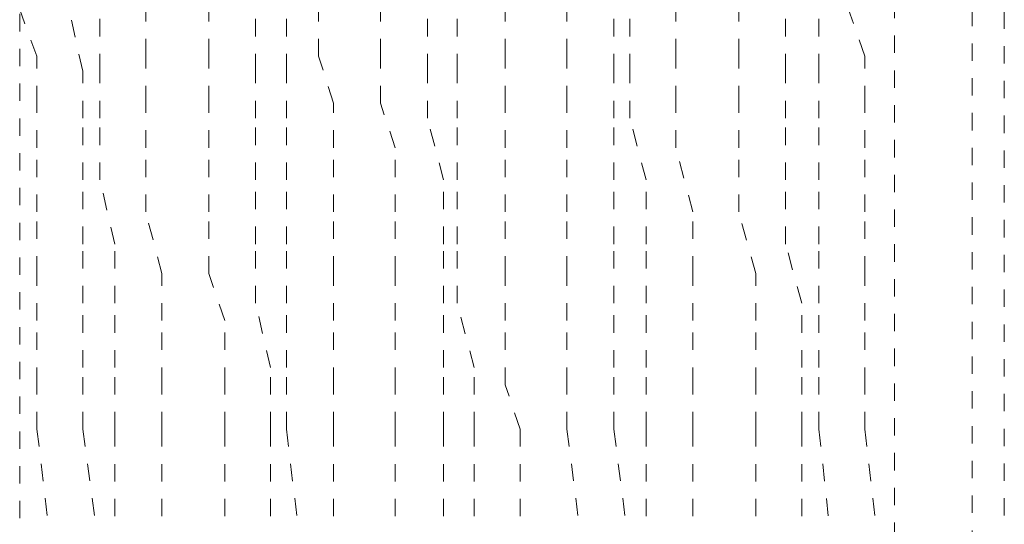
# Model space of a CAD drawing. Units: inches. Extents: x -1842 to 1363, y -1662 to 620.
# Drawn here: x -533 to -523, y -845 to -840 of the extents above; entities that cross this region are included whole.
import ezdxf

# ---------------------------------------------------------------- set-up
doc = ezdxf.new("R2010")
doc.units = ezdxf.units.IN
doc.header["$MEASUREMENT"] = 0
for name, pattern in [('AI-Linetype-145', [0.352778, 0.176389, -0.176389]), ('AI-Linetype-146', [0.352778, 0.176389, -0.176389]), ('AI-Linetype-147', [0.352778, 0.176389, -0.176389]), ('AI-Linetype-148', [0.352778, 0.176389, -0.176389]), ('AI-Linetype-149', [0.352778, 0.176389, -0.176389]), ('AI-Linetype-150', [0.352778, 0.176389, -0.176389]), ('AI-Linetype-151', [0.352778, 0.176389, -0.176389]), ('AI-Linetype-152', [0.352778, 0.176389, -0.176389]), ('AI-Linetype-153', [0.352778, 0.176389, -0.176389]), ('AI-Linetype-154', [0.352778, 0.176389, -0.176389]), ('AI-Linetype-155', [0.352778, 0.176389, -0.176389]), ('AI-Linetype-156', [0.352778, 0.176389, -0.176389]), ('AI-Linetype-157', [0.352778, 0.176389, -0.176389]), ('AI-Linetype-158', [0.352778, 0.176389, -0.176389]), ('AI-Linetype-159', [0.352778, 0.176389, -0.176389]), ('AI-Linetype-160', [0.352778, 0.176389, -0.176389]), ('AI-Linetype-161', [0.352778, 0.176389, -0.176389]), ('AI-Linetype-162', [0.352778, 0.176389, -0.176389]), ('AI-Linetype-163', [0.352778, 0.176389, -0.176389]), ('AI-Linetype-164', [0.352778, 0.176389, -0.176389]), ('AI-Linetype-165', [0.352778, 0.176389, -0.176389]), ('AI-Linetype-166', [0.352778, 0.176389, -0.176389]), ('AI-Linetype-1782', [0.352778, 0.176389, -0.176389]), ('AI-Linetype-1788', [0.352778, 0.176389, -0.176389]), ('AI-Linetype-316', [0.352778, 0.176389, -0.176389]), ('AI-Linetype-317', [0.352778, 0.176389, -0.176389]), ('AI-Linetype-318', [0.352778, 0.176389, -0.176389]), ('AI-Linetype-319', [0.352778, 0.176389, -0.176389]), ('AI-Linetype-320', [0.352778, 0.176389, -0.176389]), ('AI-Linetype-321', [0.352778, 0.176389, -0.176389]), ('AI-Linetype-322', [0.352778, 0.176389, -0.176389]), ('AI-Linetype-323', [0.352778, 0.176389, -0.176389]), ('AI-Linetype-334', [0.352778, 0.176389, -0.176389]), ('AI-Linetype-335', [0.352778, 0.176389, -0.176389]), ('AI-Linetype-336', [0.352778, 0.176389, -0.176389]), ('AI-Linetype-337', [0.352778, 0.176389, -0.176389]), ('AI-Linetype-596', [0.352778, 0.176389, -0.176389]), ('AI-Linetype-597', [0.352778, 0.176389, -0.176389]), ('AI-Linetype-598', [0.352778, 0.176389, -0.176389]), ('AI-Linetype-599', [0.352778, 0.176389, -0.176389]), ('AI-Linetype-610', [0.352778, 0.176389, -0.176389]), ('AI-Linetype-611', [0.352778, 0.176389, -0.176389]), ('AI-Linetype-612', [0.352778, 0.176389, -0.176389]), ('AI-Linetype-613', [0.352778, 0.176389, -0.176389]), ('AI-Linetype-614', [0.352778, 0.176389, -0.176389]), ('AI-Linetype-615', [0.352778, 0.176389, -0.176389]), ('AI-Linetype-616', [0.352778, 0.176389, -0.176389]), ('AI-Linetype-617', [0.352778, 0.176389, -0.176389]), ('AI-Linetype-628', [0.352778, 0.176389, -0.176389]), ('AI-Linetype-629', [0.352778, 0.176389, -0.176389]), ('AI-Linetype-630', [0.352778, 0.176389, -0.176389]), ('AI-Linetype-631', [0.352778, 0.176389, -0.176389]), ('AI-Linetype-632', [0.352778, 0.176389, -0.176389]), ('AI-Linetype-633', [0.352778, 0.176389, -0.176389]), ('AI-Linetype-634', [0.352778, 0.176389, -0.176389]), ('AI-Linetype-635', [0.352778, 0.176389, -0.176389]), ('AI-Linetype-646', [0.352778, 0.176389, -0.176389]), ('AI-Linetype-647', [0.352778, 0.176389, -0.176389]), ('AI-Linetype-648', [0.352778, 0.176389, -0.176389]), ('AI-Linetype-649', [0.352778, 0.176389, -0.176389]), ('AI-Linetype-650', [0.352778, 0.176389, -0.176389]), ('AI-Linetype-651', [0.352778, 0.176389, -0.176389]), ('AI-Linetype-652', [0.352778, 0.176389, -0.176389]), ('AI-Linetype-653', [0.352778, 0.176389, -0.176389]), ('AI-Linetype-669', [0.352778, 0.176389, -0.176389]), ('AI-Linetype-670', [0.352778, 0.176389, -0.176389]), ('AI-Linetype-671', [0.352778, 0.176389, -0.176389]), ('AI-Linetype-672', [0.352778, 0.176389, -0.176389]), ('AI-Linetype-673', [0.352778, 0.176389, -0.176389]), ('AI-Linetype-674', [0.352778, 0.176389, -0.176389]), ('AI-Linetype-675', [0.352778, 0.176389, -0.176389]), ('AI-Linetype-676', [0.352778, 0.176389, -0.176389]), ('AI-Linetype-687', [0.352778, 0.176389, -0.176389]), ('AI-Linetype-688', [0.352778, 0.176389, -0.176389]), ('AI-Linetype-689', [0.352778, 0.176389, -0.176389]), ('AI-Linetype-690', [0.352778, 0.176389, -0.176389]), ('AI-Linetype-691', [0.352778, 0.176389, -0.176389]), ('AI-Linetype-692', [0.352778, 0.176389, -0.176389]), ('AI-Linetype-693', [0.352778, 0.176389, -0.176389]), ('AI-Linetype-694', [0.352778, 0.176389, -0.176389]), ('AI-Linetype-705', [0.352778, 0.176389, -0.176389]), ('AI-Linetype-706', [0.352778, 0.176389, -0.176389]), ('AI-Linetype-707', [0.352778, 0.176389, -0.176389]), ('AI-Linetype-708', [0.352778, 0.176389, -0.176389]), ('AI-Linetype-709', [0.352778, 0.176389, -0.176389]), ('AI-Linetype-710', [0.352778, 0.176389, -0.176389]), ('AI-Linetype-711', [0.352778, 0.176389, -0.176389]), ('AI-Linetype-712', [0.352778, 0.176389, -0.176389]), ('AI-Linetype-723', [0.352778, 0.176389, -0.176389]), ('AI-Linetype-724', [0.352778, 0.176389, -0.176389]), ('AI-Linetype-725', [0.352778, 0.176389, -0.176389]), ('AI-Linetype-726', [0.352778, 0.176389, -0.176389]), ('AI-Linetype-727', [0.352778, 0.176389, -0.176389]), ('AI-Linetype-728', [0.352778, 0.176389, -0.176389]), ('AI-Linetype-729', [0.352778, 0.176389, -0.176389]), ('AI-Linetype-730', [0.352778, 0.176389, -0.176389]), ('AI-Linetype-741', [0.352778, 0.176389, -0.176389]), ('AI-Linetype-742', [0.352778, 0.176389, -0.176389]), ('AI-Linetype-743', [0.352778, 0.176389, -0.176389]), ('AI-Linetype-744', [0.352778, 0.176389, -0.176389]), ('AI-Linetype-745', [0.352778, 0.176389, -0.176389]), ('AI-Linetype-746', [0.352778, 0.176389, -0.176389]), ('AI-Linetype-747', [0.352778, 0.176389, -0.176389]), ('AI-Linetype-748', [0.352778, 0.176389, -0.176389]), ('AI-Linetype-780', [0.352778, 0.176389, -0.176389]), ('AI-Linetype-781', [0.352778, 0.176389, -0.176389]), ('AI-Linetype-782', [0.352778, 0.176389, -0.176389]), ('AI-Linetype-783', [0.352778, 0.176389, -0.176389]), ('AI-Linetype-784', [0.352778, 0.176389, -0.176389]), ('AI-Linetype-785', [0.352778, 0.176389, -0.176389]), ('AI-Linetype-786', [0.352778, 0.176389, -0.176389]), ('AI-Linetype-798', [0.352778, 0.176389, -0.176389]), ('AI-Linetype-799', [0.352778, 0.176389, -0.176389]), ('AI-Linetype-800', [0.352778, 0.176389, -0.176389]), ('AI-Linetype-801', [0.352778, 0.176389, -0.176389]), ('AI-Linetype-802', [0.352778, 0.176389, -0.176389]), ('AI-Linetype-803', [0.352778, 0.176389, -0.176389]), ('AI-Linetype-804', [0.352778, 0.176389, -0.176389]), ('AI-Linetype-816', [0.352778, 0.176389, -0.176389]), ('AI-Linetype-817', [0.352778, 0.176389, -0.176389]), ('AI-Linetype-818', [0.352778, 0.176389, -0.176389]), ('AI-Linetype-819', [0.352778, 0.176389, -0.176389]), ('AI-Linetype-820', [0.352778, 0.176389, -0.176389]), ('AI-Linetype-821', [0.352778, 0.176389, -0.176389]), ('AI-Linetype-822', [0.352778, 0.176389, -0.176389]), ('AI-Linetype-834', [0.352778, 0.176389, -0.176389]), ('AI-Linetype-835', [0.352778, 0.176389, -0.176389]), ('AI-Linetype-836', [0.352778, 0.176389, -0.176389]), ('AI-Linetype-837', [0.352778, 0.176389, -0.176389]), ('AI-Linetype-838', [0.352778, 0.176389, -0.176389]), ('AI-Linetype-839', [0.352778, 0.176389, -0.176389]), ('AI-Linetype-840', [0.352778, 0.176389, -0.176389]), ('AI-Linetype-852', [0.352778, 0.176389, -0.176389]), ('AI-Linetype-853', [0.352778, 0.176389, -0.176389]), ('AI-Linetype-854', [0.352778, 0.176389, -0.176389]), ('AI-Linetype-855', [0.352778, 0.176389, -0.176389]), ('AI-Linetype-856', [0.352778, 0.176389, -0.176389]), ('AI-Linetype-857', [0.352778, 0.176389, -0.176389]), ('AI-Linetype-858', [0.352778, 0.176389, -0.176389]), ('AI-Linetype-890', [0.352778, 0.176389, -0.176389]), ('AI-Linetype-891', [0.352778, 0.176389, -0.176389]), ('AI-Linetype-892', [0.352778, 0.176389, -0.176389]), ('AI-Linetype-893', [0.352778, 0.176389, -0.176389]), ('AI-Linetype-894', [0.352778, 0.176389, -0.176389]), ('AI-Linetype-895', [0.352778, 0.176389, -0.176389]), ('AI-Linetype-896', [0.352778, 0.176389, -0.176389]), ('AI-Linetype-908', [0.352778, 0.176389, -0.176389]), ('AI-Linetype-909', [0.352778, 0.176389, -0.176389]), ('AI-Linetype-910', [0.352778, 0.176389, -0.176389]), ('AI-Linetype-911', [0.352778, 0.176389, -0.176389]), ('AI-Linetype-912', [0.352778, 0.176389, -0.176389]), ('AI-Linetype-913', [0.352778, 0.176389, -0.176389]), ('AI-Linetype-914', [0.352778, 0.176389, -0.176389]), ('AI-Linetype-926', [0.352778, 0.176389, -0.176389]), ('AI-Linetype-927', [0.352778, 0.176389, -0.176389]), ('AI-Linetype-928', [0.352778, 0.176389, -0.176389]), ('AI-Linetype-929', [0.352778, 0.176389, -0.176389]), ('AI-Linetype-930', [0.352778, 0.176389, -0.176389]), ('AI-Linetype-931', [0.352778, 0.176389, -0.176389]), ('AI-Linetype-932', [0.352778, 0.176389, -0.176389]), ('AI-Linetype-944', [0.352778, 0.176389, -0.176389]), ('AI-Linetype-945', [0.352778, 0.176389, -0.176389]), ('AI-Linetype-946', [0.352778, 0.176389, -0.176389]), ('AI-Linetype-947', [0.352778, 0.176389, -0.176389]), ('AI-Linetype-948', [0.352778, 0.176389, -0.176389]), ('AI-Linetype-949', [0.352778, 0.176389, -0.176389]), ('AI-Linetype-950', [0.352778, 0.176389, -0.176389]), ('AI-Linetype-962', [0.352778, 0.176389, -0.176389]), ('AI-Linetype-963', [0.352778, 0.176389, -0.176389]), ('AI-Linetype-964', [0.352778, 0.176389, -0.176389]), ('AI-Linetype-965', [0.352778, 0.176389, -0.176389]), ('AI-Linetype-966', [0.352778, 0.176389, -0.176389]), ('AI-Linetype-967', [0.352778, 0.176389, -0.176389]), ('AI-Linetype-968', [0.352778, 0.176389, -0.176389])]:
    doc.linetypes.add(name, pattern=pattern)
doc.layers.add('图层 1', color=7, linetype='Continuous')

msp = doc.modelspace()

# ---------------------------------------------------------------- linework, layer by layer
at = {"layer": '图层 1', "color": 7, "linetype": 'AI-Linetype-1782', "lineweight": 5}
msp.add_lwpolyline([(-522.8697, -853.5357), (-522.8697, -835.6259)], dxfattribs=at)
at = {"layer": '图层 1', "color": 7, "linetype": 'AI-Linetype-145', "lineweight": 5}
msp.add_lwpolyline([(-522.5441, -853.21), (-522.5441, -835.8013)], dxfattribs=at)
at = {"layer": '图层 1', "color": 7, "linetype": 'AI-Linetype-146', "lineweight": 5}
msp.add_lwpolyline([(-523.6587, -854.1619), (-523.6587, -836.2772)], dxfattribs=at)
at = {"layer": '图层 1', "color": 7, "linetype": 'AI-Linetype-669', "lineweight": 5}
msp.add_lwpolyline([(-532.3506, -840.0846), (-532.5259, -839.6087)], dxfattribs=at)
at = {"layer": '图层 1', "color": 7, "linetype": 'AI-Linetype-1788', "lineweight": 5}
msp.add_lwpolyline([(-532.5259, -852.8844), (-532.5259, -839.6087)], dxfattribs=at)
at = {"layer": '图层 1', "color": 7, "linetype": 'AI-Linetype-890', "lineweight": 5}
msp.add_lwpolyline([(-531.8872, -840.2349), (-532.025, -839.6087)], dxfattribs=at)
at = {"layer": '图层 1', "color": 7, "linetype": 'AI-Linetype-780', "lineweight": 5}
msp.add_lwpolyline([(-531.7119, -840.2349), (-531.7119, -839.6087)], dxfattribs=at)
at = {"layer": '图层 1', "color": 7, "linetype": 'AI-Linetype-316', "lineweight": 5}
msp.add_lwpolyline([(-531.2485, -840.0846), (-531.2485, -839.6087)], dxfattribs=at)
at = {"layer": '图层 1', "color": 7, "linetype": 'AI-Linetype-687', "lineweight": 5}
msp.add_lwpolyline([(-530.6097, -840.0846), (-530.6097, -839.6087)], dxfattribs=at)
at = {"layer": '图层 1', "color": 7, "linetype": 'AI-Linetype-908', "lineweight": 5}
msp.add_lwpolyline([(-530.1338, -840.2349), (-530.1338, -839.6087)], dxfattribs=at)
at = {"layer": '图层 1', "color": 7, "linetype": 'AI-Linetype-798', "lineweight": 5}
msp.add_lwpolyline([(-529.8207, -840.2349), (-529.8207, -839.6087)], dxfattribs=at)
at = {"layer": '图层 1', "color": 7, "linetype": 'AI-Linetype-334', "lineweight": 5}
msp.add_lwpolyline([(-529.495, -840.0846), (-529.495, -839.6087)], dxfattribs=at)
at = {"layer": '图层 1', "color": 7, "linetype": 'AI-Linetype-705', "lineweight": 5}
msp.add_lwpolyline([(-528.8688, -840.0846), (-528.8688, -839.6087)], dxfattribs=at)
at = {"layer": '图层 1', "color": 7, "linetype": 'AI-Linetype-926', "lineweight": 5}
msp.add_lwpolyline([(-528.3929, -840.2349), (-528.3929, -839.6087)], dxfattribs=at)
at = {"layer": '图层 1', "color": 7, "linetype": 'AI-Linetype-816', "lineweight": 5}
msp.add_lwpolyline([(-528.0923, -840.2349), (-528.0923, -839.6087)], dxfattribs=at)
at = {"layer": '图层 1', "color": 7, "linetype": 'AI-Linetype-610', "lineweight": 5}
msp.add_lwpolyline([(-527.6039, -840.0846), (-527.6039, -839.6087)], dxfattribs=at)
at = {"layer": '图层 1', "color": 7, "linetype": 'AI-Linetype-723', "lineweight": 5}
msp.add_lwpolyline([(-526.9777, -840.0846), (-526.9777, -839.6087)], dxfattribs=at)
at = {"layer": '图层 1', "color": 7, "linetype": 'AI-Linetype-944', "lineweight": 5}
msp.add_lwpolyline([(-526.5017, -840.2349), (-526.5017, -839.6087)], dxfattribs=at)
at = {"layer": '图层 1', "color": 7, "linetype": 'AI-Linetype-834', "lineweight": 5}
msp.add_lwpolyline([(-526.3389, -840.2349), (-526.3389, -839.6087)], dxfattribs=at)
at = {"layer": '图层 1', "color": 7, "linetype": 'AI-Linetype-628', "lineweight": 5}
msp.add_lwpolyline([(-525.8755, -840.0846), (-525.8755, -839.6087)], dxfattribs=at)
at = {"layer": '图层 1', "color": 7, "linetype": 'AI-Linetype-741', "lineweight": 5}
msp.add_lwpolyline([(-525.2368, -840.0846), (-525.2368, -839.6087)], dxfattribs=at)
at = {"layer": '图层 1', "color": 7, "linetype": 'AI-Linetype-962', "lineweight": 5}
msp.add_lwpolyline([(-524.7609, -840.2349), (-524.7609, -839.6087)], dxfattribs=at)
at = {"layer": '图层 1', "color": 7, "linetype": 'AI-Linetype-852', "lineweight": 5}
msp.add_lwpolyline([(-524.4227, -840.2349), (-524.4227, -839.6087)], dxfattribs=at)
at = {"layer": '图层 1', "color": 7, "linetype": 'AI-Linetype-646', "lineweight": 5}
msp.add_lwpolyline([(-523.9593, -840.0846), (-524.1221, -839.6087)], dxfattribs=at)
at = {"layer": '图层 1', "color": 7, "linetype": 'AI-Linetype-670', "lineweight": 5}
msp.add_lwpolyline([(-532.3506, -840.5605), (-532.3506, -840.0846)], dxfattribs=at)
at = {"layer": '图层 1', "color": 7, "linetype": 'AI-Linetype-317', "lineweight": 5}
msp.add_lwpolyline([(-531.2485, -840.5605), (-531.2485, -840.0846)], dxfattribs=at)
at = {"layer": '图层 1', "color": 7, "linetype": 'AI-Linetype-688', "lineweight": 5}
msp.add_lwpolyline([(-530.6097, -840.5605), (-530.6097, -840.0846)], dxfattribs=at)
at = {"layer": '图层 1', "color": 7, "linetype": 'AI-Linetype-335', "lineweight": 5}
msp.add_lwpolyline([(-529.3448, -840.5605), (-529.495, -840.0846)], dxfattribs=at)
at = {"layer": '图层 1', "color": 7, "linetype": 'AI-Linetype-706', "lineweight": 5}
msp.add_lwpolyline([(-528.8688, -840.5605), (-528.8688, -840.0846)], dxfattribs=at)
at = {"layer": '图层 1', "color": 7, "linetype": 'AI-Linetype-611', "lineweight": 5}
msp.add_lwpolyline([(-527.6039, -840.5605), (-527.6039, -840.0846)], dxfattribs=at)
at = {"layer": '图层 1', "color": 7, "linetype": 'AI-Linetype-724', "lineweight": 5}
msp.add_lwpolyline([(-526.9777, -840.5605), (-526.9777, -840.0846)], dxfattribs=at)
at = {"layer": '图层 1', "color": 7, "linetype": 'AI-Linetype-629', "lineweight": 5}
msp.add_lwpolyline([(-525.8755, -840.5605), (-525.8755, -840.0846)], dxfattribs=at)
at = {"layer": '图层 1', "color": 7, "linetype": 'AI-Linetype-742', "lineweight": 5}
msp.add_lwpolyline([(-525.2368, -840.5605), (-525.2368, -840.0846)], dxfattribs=at)
at = {"layer": '图层 1', "color": 7, "linetype": 'AI-Linetype-647', "lineweight": 5}
msp.add_lwpolyline([(-523.9593, -840.5605), (-523.9593, -840.0846)], dxfattribs=at)
at = {"layer": '图层 1', "color": 7, "linetype": 'AI-Linetype-891', "lineweight": 5}
msp.add_lwpolyline([(-531.8872, -840.7108), (-531.8872, -840.2349)], dxfattribs=at)
at = {"layer": '图层 1', "color": 7, "linetype": 'AI-Linetype-781', "lineweight": 5}
msp.add_lwpolyline([(-531.7119, -840.7108), (-531.7119, -840.2349)], dxfattribs=at)
at = {"layer": '图层 1', "color": 7, "linetype": 'AI-Linetype-909', "lineweight": 5}
msp.add_lwpolyline([(-530.1338, -840.7108), (-530.1338, -840.2349)], dxfattribs=at)
at = {"layer": '图层 1', "color": 7, "linetype": 'AI-Linetype-799', "lineweight": 5}
msp.add_lwpolyline([(-529.8207, -840.7108), (-529.8207, -840.2349)], dxfattribs=at)
at = {"layer": '图层 1', "color": 7, "linetype": 'AI-Linetype-927', "lineweight": 5}
msp.add_lwpolyline([(-528.3929, -840.7108), (-528.3929, -840.2349)], dxfattribs=at)
at = {"layer": '图层 1', "color": 7, "linetype": 'AI-Linetype-817', "lineweight": 5}
msp.add_lwpolyline([(-528.0923, -840.7108), (-528.0923, -840.2349)], dxfattribs=at)
at = {"layer": '图层 1', "color": 7, "linetype": 'AI-Linetype-945', "lineweight": 5}
msp.add_lwpolyline([(-526.5017, -840.7108), (-526.5017, -840.2349)], dxfattribs=at)
at = {"layer": '图层 1', "color": 7, "linetype": 'AI-Linetype-835', "lineweight": 5}
msp.add_lwpolyline([(-526.3389, -840.7108), (-526.3389, -840.2349)], dxfattribs=at)
at = {"layer": '图层 1', "color": 7, "linetype": 'AI-Linetype-963', "lineweight": 5}
msp.add_lwpolyline([(-524.7609, -840.7108), (-524.7609, -840.2349)], dxfattribs=at)
at = {"layer": '图层 1', "color": 7, "linetype": 'AI-Linetype-853', "lineweight": 5}
msp.add_lwpolyline([(-524.4227, -840.7108), (-524.4227, -840.2349)], dxfattribs=at)
at = {"layer": '图层 1', "color": 7, "linetype": 'AI-Linetype-671', "lineweight": 5}
msp.add_lwpolyline([(-532.3506, -841.0114), (-532.3506, -840.5605)], dxfattribs=at)
at = {"layer": '图层 1', "color": 7, "linetype": 'AI-Linetype-318', "lineweight": 5}
msp.add_lwpolyline([(-531.2485, -841.0114), (-531.2485, -840.5605)], dxfattribs=at)
at = {"layer": '图层 1', "color": 7, "linetype": 'AI-Linetype-689', "lineweight": 5}
msp.add_lwpolyline([(-530.6097, -841.0114), (-530.6097, -840.5605)], dxfattribs=at)
at = {"layer": '图层 1', "color": 7, "linetype": 'AI-Linetype-336', "lineweight": 5}
msp.add_lwpolyline([(-529.3448, -841.0114), (-529.3448, -840.5605)], dxfattribs=at)
at = {"layer": '图层 1', "color": 7, "linetype": 'AI-Linetype-707', "lineweight": 5}
msp.add_lwpolyline([(-528.7185, -841.0114), (-528.8688, -840.5605)], dxfattribs=at)
at = {"layer": '图层 1', "color": 7, "linetype": 'AI-Linetype-612', "lineweight": 5}
msp.add_lwpolyline([(-527.6039, -841.0114), (-527.6039, -840.5605)], dxfattribs=at)
at = {"layer": '图层 1', "color": 7, "linetype": 'AI-Linetype-725', "lineweight": 5}
msp.add_lwpolyline([(-526.9777, -841.0114), (-526.9777, -840.5605)], dxfattribs=at)
at = {"layer": '图层 1', "color": 7, "linetype": 'AI-Linetype-630', "lineweight": 5}
msp.add_lwpolyline([(-525.8755, -841.0114), (-525.8755, -840.5605)], dxfattribs=at)
at = {"layer": '图层 1', "color": 7, "linetype": 'AI-Linetype-743', "lineweight": 5}
msp.add_lwpolyline([(-525.2368, -841.0114), (-525.2368, -840.5605)], dxfattribs=at)
at = {"layer": '图层 1', "color": 7, "linetype": 'AI-Linetype-648', "lineweight": 5}
msp.add_lwpolyline([(-523.9593, -841.0114), (-523.9593, -840.5605)], dxfattribs=at)
at = {"layer": '图层 1', "color": 7, "linetype": 'AI-Linetype-892', "lineweight": 5}
msp.add_lwpolyline([(-531.8872, -841.337), (-531.8872, -840.7108)], dxfattribs=at)
at = {"layer": '图层 1', "color": 7, "linetype": 'AI-Linetype-782', "lineweight": 5}
msp.add_lwpolyline([(-531.7119, -841.337), (-531.7119, -840.7108)], dxfattribs=at)
at = {"layer": '图层 1', "color": 7, "linetype": 'AI-Linetype-910', "lineweight": 5}
msp.add_lwpolyline([(-530.1338, -841.337), (-530.1338, -840.7108)], dxfattribs=at)
at = {"layer": '图层 1', "color": 7, "linetype": 'AI-Linetype-800', "lineweight": 5}
msp.add_lwpolyline([(-529.8207, -841.337), (-529.8207, -840.7108)], dxfattribs=at)
at = {"layer": '图层 1', "color": 7, "linetype": 'AI-Linetype-928', "lineweight": 5}
msp.add_lwpolyline([(-528.2301, -841.337), (-528.3929, -840.7108)], dxfattribs=at)
at = {"layer": '图层 1', "color": 7, "linetype": 'AI-Linetype-818', "lineweight": 5}
msp.add_lwpolyline([(-528.0923, -841.337), (-528.0923, -840.7108)], dxfattribs=at)
at = {"layer": '图层 1', "color": 7, "linetype": 'AI-Linetype-946', "lineweight": 5}
msp.add_lwpolyline([(-526.5017, -841.337), (-526.5017, -840.7108)], dxfattribs=at)
at = {"layer": '图层 1', "color": 7, "linetype": 'AI-Linetype-836', "lineweight": 5}
msp.add_lwpolyline([(-526.1761, -841.337), (-526.3389, -840.7108)], dxfattribs=at)
at = {"layer": '图层 1', "color": 7, "linetype": 'AI-Linetype-964', "lineweight": 5}
msp.add_lwpolyline([(-524.7609, -841.337), (-524.7609, -840.7108)], dxfattribs=at)
at = {"layer": '图层 1', "color": 7, "linetype": 'AI-Linetype-854', "lineweight": 5}
msp.add_lwpolyline([(-524.4227, -841.337), (-524.4227, -840.7108)], dxfattribs=at)
at = {"layer": '图层 1', "color": 7, "linetype": 'AI-Linetype-672', "lineweight": 5}
msp.add_lwpolyline([(-532.3506, -841.6626), (-532.3506, -841.0114)], dxfattribs=at)
at = {"layer": '图层 1', "color": 7, "linetype": 'AI-Linetype-319', "lineweight": 5}
msp.add_lwpolyline([(-531.2485, -841.6626), (-531.2485, -841.0114)], dxfattribs=at)
at = {"layer": '图层 1', "color": 7, "linetype": 'AI-Linetype-690', "lineweight": 5}
msp.add_lwpolyline([(-530.6097, -841.6626), (-530.6097, -841.0114)], dxfattribs=at)
at = {"layer": '图层 1', "color": 7, "linetype": 'AI-Linetype-337', "lineweight": 5}
msp.add_lwpolyline([(-529.3448, -841.6626), (-529.3448, -841.0114)], dxfattribs=at)
at = {"layer": '图层 1', "color": 7, "linetype": 'AI-Linetype-708', "lineweight": 5}
msp.add_lwpolyline([(-528.7185, -841.6626), (-528.7185, -841.0114)], dxfattribs=at)
at = {"layer": '图层 1', "color": 7, "linetype": 'AI-Linetype-613', "lineweight": 5}
msp.add_lwpolyline([(-527.6039, -841.6626), (-527.6039, -841.0114)], dxfattribs=at)
at = {"layer": '图层 1', "color": 7, "linetype": 'AI-Linetype-726', "lineweight": 5}
msp.add_lwpolyline([(-526.9777, -841.6626), (-526.9777, -841.0114)], dxfattribs=at)
at = {"layer": '图层 1', "color": 7, "linetype": 'AI-Linetype-631', "lineweight": 5}
msp.add_lwpolyline([(-525.7002, -841.6626), (-525.8755, -841.0114)], dxfattribs=at)
at = {"layer": '图层 1', "color": 7, "linetype": 'AI-Linetype-744', "lineweight": 5}
msp.add_lwpolyline([(-525.2368, -841.6626), (-525.2368, -841.0114)], dxfattribs=at)
at = {"layer": '图层 1', "color": 7, "linetype": 'AI-Linetype-649', "lineweight": 5}
msp.add_lwpolyline([(-523.9593, -841.6626), (-523.9593, -841.0114)], dxfattribs=at)
at = {"layer": '图层 1', "color": 7, "linetype": 'AI-Linetype-893', "lineweight": 5}
msp.add_lwpolyline([(-531.8872, -841.9883), (-531.8872, -841.337)], dxfattribs=at)
at = {"layer": '图层 1', "color": 7, "linetype": 'AI-Linetype-783', "lineweight": 5}
msp.add_lwpolyline([(-531.5616, -841.9883), (-531.7119, -841.337)], dxfattribs=at)
at = {"layer": '图层 1', "color": 7, "linetype": 'AI-Linetype-911', "lineweight": 5}
msp.add_lwpolyline([(-530.1338, -841.9883), (-530.1338, -841.337)], dxfattribs=at)
at = {"layer": '图层 1', "color": 7, "linetype": 'AI-Linetype-801', "lineweight": 5}
msp.add_lwpolyline([(-529.8207, -841.9883), (-529.8207, -841.337)], dxfattribs=at)
at = {"layer": '图层 1', "color": 7, "linetype": 'AI-Linetype-929', "lineweight": 5}
msp.add_lwpolyline([(-528.2301, -841.9883), (-528.2301, -841.337)], dxfattribs=at)
at = {"layer": '图层 1', "color": 7, "linetype": 'AI-Linetype-819', "lineweight": 5}
msp.add_lwpolyline([(-528.0923, -841.9883), (-528.0923, -841.337)], dxfattribs=at)
at = {"layer": '图层 1', "color": 7, "linetype": 'AI-Linetype-947', "lineweight": 5}
msp.add_lwpolyline([(-526.5017, -841.9883), (-526.5017, -841.337)], dxfattribs=at)
at = {"layer": '图层 1', "color": 7, "linetype": 'AI-Linetype-837', "lineweight": 5}
msp.add_lwpolyline([(-526.1761, -841.9883), (-526.1761, -841.337)], dxfattribs=at)
at = {"layer": '图层 1', "color": 7, "linetype": 'AI-Linetype-965', "lineweight": 5}
msp.add_lwpolyline([(-524.7609, -841.9883), (-524.7609, -841.337)], dxfattribs=at)
at = {"layer": '图层 1', "color": 7, "linetype": 'AI-Linetype-855', "lineweight": 5}
msp.add_lwpolyline([(-524.4227, -841.9883), (-524.4227, -841.337)], dxfattribs=at)
at = {"layer": '图层 1', "color": 7, "linetype": 'AI-Linetype-673', "lineweight": 5}
msp.add_lwpolyline([(-532.3506, -842.2889), (-532.3506, -841.6626)], dxfattribs=at)
at = {"layer": '图层 1', "color": 7, "linetype": 'AI-Linetype-320', "lineweight": 5}
msp.add_lwpolyline([(-531.0856, -842.2889), (-531.2485, -841.6626)], dxfattribs=at)
at = {"layer": '图层 1', "color": 7, "linetype": 'AI-Linetype-691', "lineweight": 5}
msp.add_lwpolyline([(-530.6097, -842.2889), (-530.6097, -841.6626)], dxfattribs=at)
at = {"layer": '图层 1', "color": 7, "linetype": 'AI-Linetype-596', "lineweight": 5}
msp.add_lwpolyline([(-529.3448, -842.2889), (-529.3448, -841.6626)], dxfattribs=at)
at = {"layer": '图层 1', "color": 7, "linetype": 'AI-Linetype-709', "lineweight": 5}
msp.add_lwpolyline([(-528.7185, -842.2889), (-528.7185, -841.6626)], dxfattribs=at)
at = {"layer": '图层 1', "color": 7, "linetype": 'AI-Linetype-614', "lineweight": 5}
msp.add_lwpolyline([(-527.6039, -842.2889), (-527.6039, -841.6626)], dxfattribs=at)
at = {"layer": '图层 1', "color": 7, "linetype": 'AI-Linetype-727', "lineweight": 5}
msp.add_lwpolyline([(-526.9777, -842.2889), (-526.9777, -841.6626)], dxfattribs=at)
at = {"layer": '图层 1', "color": 7, "linetype": 'AI-Linetype-632', "lineweight": 5}
msp.add_lwpolyline([(-525.7002, -842.2889), (-525.7002, -841.6626)], dxfattribs=at)
at = {"layer": '图层 1', "color": 7, "linetype": 'AI-Linetype-745', "lineweight": 5}
msp.add_lwpolyline([(-525.0614, -842.2889), (-525.2368, -841.6626)], dxfattribs=at)
at = {"layer": '图层 1', "color": 7, "linetype": 'AI-Linetype-650', "lineweight": 5}
msp.add_lwpolyline([(-523.9593, -842.2889), (-523.9593, -841.6626)], dxfattribs=at)
at = {"layer": '图层 1', "color": 7, "linetype": 'AI-Linetype-894', "lineweight": 5}
msp.add_lwpolyline([(-531.8872, -842.5894), (-531.8872, -841.9883)], dxfattribs=at)
at = {"layer": '图层 1', "color": 7, "linetype": 'AI-Linetype-784', "lineweight": 5}
msp.add_lwpolyline([(-531.5616, -842.5894), (-531.5616, -841.9883)], dxfattribs=at)
at = {"layer": '图层 1', "color": 7, "linetype": 'AI-Linetype-912', "lineweight": 5}
msp.add_lwpolyline([(-530.1338, -842.5894), (-530.1338, -841.9883)], dxfattribs=at)
at = {"layer": '图层 1', "color": 7, "linetype": 'AI-Linetype-802', "lineweight": 5}
msp.add_lwpolyline([(-529.8207, -842.5894), (-529.8207, -841.9883)], dxfattribs=at)
at = {"layer": '图层 1', "color": 7, "linetype": 'AI-Linetype-930', "lineweight": 5}
msp.add_lwpolyline([(-528.2301, -842.5894), (-528.2301, -841.9883)], dxfattribs=at)
at = {"layer": '图层 1', "color": 7, "linetype": 'AI-Linetype-820', "lineweight": 5}
msp.add_lwpolyline([(-528.0923, -842.5894), (-528.0923, -841.9883)], dxfattribs=at)
at = {"layer": '图层 1', "color": 7, "linetype": 'AI-Linetype-948', "lineweight": 5}
msp.add_lwpolyline([(-526.5017, -842.5894), (-526.5017, -841.9883)], dxfattribs=at)
at = {"layer": '图层 1', "color": 7, "linetype": 'AI-Linetype-838', "lineweight": 5}
msp.add_lwpolyline([(-526.1761, -842.5894), (-526.1761, -841.9883)], dxfattribs=at)
at = {"layer": '图层 1', "color": 7, "linetype": 'AI-Linetype-966', "lineweight": 5}
msp.add_lwpolyline([(-524.598, -842.5894), (-524.7609, -841.9883)], dxfattribs=at)
at = {"layer": '图层 1', "color": 7, "linetype": 'AI-Linetype-856', "lineweight": 5}
msp.add_lwpolyline([(-524.4227, -842.5894), (-524.4227, -841.9883)], dxfattribs=at)
at = {"layer": '图层 1', "color": 7, "linetype": 'AI-Linetype-674', "lineweight": 5}
msp.add_lwpolyline([(-532.3506, -842.7648), (-532.3506, -842.2889)], dxfattribs=at)
at = {"layer": '图层 1', "color": 7, "linetype": 'AI-Linetype-321', "lineweight": 5}
msp.add_lwpolyline([(-531.0856, -842.7648), (-531.0856, -842.2889)], dxfattribs=at)
at = {"layer": '图层 1', "color": 7, "linetype": 'AI-Linetype-692', "lineweight": 5}
msp.add_lwpolyline([(-530.4469, -842.7648), (-530.6097, -842.2889)], dxfattribs=at)
at = {"layer": '图层 1', "color": 7, "linetype": 'AI-Linetype-597', "lineweight": 5}
msp.add_lwpolyline([(-529.3448, -842.7648), (-529.3448, -842.2889)], dxfattribs=at)
at = {"layer": '图层 1', "color": 7, "linetype": 'AI-Linetype-710', "lineweight": 5}
msp.add_lwpolyline([(-528.7185, -842.7648), (-528.7185, -842.2889)], dxfattribs=at)
at = {"layer": '图层 1', "color": 7, "linetype": 'AI-Linetype-615', "lineweight": 5}
msp.add_lwpolyline([(-527.6039, -842.7648), (-527.6039, -842.2889)], dxfattribs=at)
at = {"layer": '图层 1', "color": 7, "linetype": 'AI-Linetype-728', "lineweight": 5}
msp.add_lwpolyline([(-526.9777, -842.7648), (-526.9777, -842.2889)], dxfattribs=at)
at = {"layer": '图层 1', "color": 7, "linetype": 'AI-Linetype-633', "lineweight": 5}
msp.add_lwpolyline([(-525.7002, -842.7648), (-525.7002, -842.2889)], dxfattribs=at)
at = {"layer": '图层 1', "color": 7, "linetype": 'AI-Linetype-746', "lineweight": 5}
msp.add_lwpolyline([(-525.0614, -842.7648), (-525.0614, -842.2889)], dxfattribs=at)
at = {"layer": '图层 1', "color": 7, "linetype": 'AI-Linetype-651', "lineweight": 5}
msp.add_lwpolyline([(-523.9593, -842.7648), (-523.9593, -842.2889)], dxfattribs=at)
at = {"layer": '图层 1', "color": 7, "linetype": 'AI-Linetype-895', "lineweight": 5}
msp.add_lwpolyline([(-531.8872, -843.2407), (-531.8872, -842.5894)], dxfattribs=at)
at = {"layer": '图层 1', "color": 7, "linetype": 'AI-Linetype-785', "lineweight": 5}
msp.add_lwpolyline([(-531.5616, -843.2407), (-531.5616, -842.5894)], dxfattribs=at)
at = {"layer": '图层 1', "color": 7, "linetype": 'AI-Linetype-913', "lineweight": 5}
msp.add_lwpolyline([(-529.9835, -843.2407), (-530.1338, -842.5894)], dxfattribs=at)
at = {"layer": '图层 1', "color": 7, "linetype": 'AI-Linetype-803', "lineweight": 5}
msp.add_lwpolyline([(-529.8207, -843.2407), (-529.8207, -842.5894)], dxfattribs=at)
at = {"layer": '图层 1', "color": 7, "linetype": 'AI-Linetype-931', "lineweight": 5}
msp.add_lwpolyline([(-528.2301, -843.2407), (-528.2301, -842.5894)], dxfattribs=at)
at = {"layer": '图层 1', "color": 7, "linetype": 'AI-Linetype-821', "lineweight": 5}
msp.add_lwpolyline([(-527.917, -843.2407), (-528.0923, -842.5894)], dxfattribs=at)
at = {"layer": '图层 1', "color": 7, "linetype": 'AI-Linetype-949', "lineweight": 5}
msp.add_lwpolyline([(-526.5017, -843.2407), (-526.5017, -842.5894)], dxfattribs=at)
at = {"layer": '图层 1', "color": 7, "linetype": 'AI-Linetype-839', "lineweight": 5}
msp.add_lwpolyline([(-526.1761, -843.2407), (-526.1761, -842.5894)], dxfattribs=at)
at = {"layer": '图层 1', "color": 7, "linetype": 'AI-Linetype-967', "lineweight": 5}
msp.add_lwpolyline([(-524.598, -843.2407), (-524.598, -842.5894)], dxfattribs=at)
at = {"layer": '图层 1', "color": 7, "linetype": 'AI-Linetype-857', "lineweight": 5}
msp.add_lwpolyline([(-524.4227, -843.2407), (-524.4227, -842.5894)], dxfattribs=at)
at = {"layer": '图层 1', "color": 7, "linetype": 'AI-Linetype-675', "lineweight": 5}
msp.add_lwpolyline([(-532.3506, -843.416), (-532.3506, -842.7648)], dxfattribs=at)
at = {"layer": '图层 1', "color": 7, "linetype": 'AI-Linetype-322', "lineweight": 5}
msp.add_lwpolyline([(-531.0856, -843.416), (-531.0856, -842.7648)], dxfattribs=at)
at = {"layer": '图层 1', "color": 7, "linetype": 'AI-Linetype-693', "lineweight": 5}
msp.add_lwpolyline([(-530.4469, -843.416), (-530.4469, -842.7648)], dxfattribs=at)
at = {"layer": '图层 1', "color": 7, "linetype": 'AI-Linetype-598', "lineweight": 5}
msp.add_lwpolyline([(-529.3448, -843.416), (-529.3448, -842.7648)], dxfattribs=at)
at = {"layer": '图层 1', "color": 7, "linetype": 'AI-Linetype-711', "lineweight": 5}
msp.add_lwpolyline([(-528.7185, -843.416), (-528.7185, -842.7648)], dxfattribs=at)
at = {"layer": '图层 1', "color": 7, "linetype": 'AI-Linetype-616', "lineweight": 5}
msp.add_lwpolyline([(-527.6039, -843.416), (-527.6039, -842.7648)], dxfattribs=at)
at = {"layer": '图层 1', "color": 7, "linetype": 'AI-Linetype-729', "lineweight": 5}
msp.add_lwpolyline([(-526.9777, -843.416), (-526.9777, -842.7648)], dxfattribs=at)
at = {"layer": '图层 1', "color": 7, "linetype": 'AI-Linetype-634', "lineweight": 5}
msp.add_lwpolyline([(-525.7002, -843.416), (-525.7002, -842.7648)], dxfattribs=at)
at = {"layer": '图层 1', "color": 7, "linetype": 'AI-Linetype-747', "lineweight": 5}
msp.add_lwpolyline([(-525.0614, -843.416), (-525.0614, -842.7648)], dxfattribs=at)
at = {"layer": '图层 1', "color": 7, "linetype": 'AI-Linetype-652', "lineweight": 5}
msp.add_lwpolyline([(-523.9593, -843.416), (-523.9593, -842.7648)], dxfattribs=at)
at = {"layer": '图层 1', "color": 7, "linetype": 'AI-Linetype-896', "lineweight": 5}
msp.add_lwpolyline([(-531.8872, -843.8669), (-531.8872, -843.2407)], dxfattribs=at)
at = {"layer": '图层 1', "color": 7, "linetype": 'AI-Linetype-786', "lineweight": 5}
msp.add_lwpolyline([(-531.5616, -843.8669), (-531.5616, -843.2407)], dxfattribs=at)
at = {"layer": '图层 1', "color": 7, "linetype": 'AI-Linetype-914', "lineweight": 5}
msp.add_lwpolyline([(-529.9835, -843.8669), (-529.9835, -843.2407)], dxfattribs=at)
at = {"layer": '图层 1', "color": 7, "linetype": 'AI-Linetype-804', "lineweight": 5}
msp.add_lwpolyline([(-529.8207, -843.8669), (-529.8207, -843.2407)], dxfattribs=at)
at = {"layer": '图层 1', "color": 7, "linetype": 'AI-Linetype-932', "lineweight": 5}
msp.add_lwpolyline([(-528.2301, -843.8669), (-528.2301, -843.2407)], dxfattribs=at)
at = {"layer": '图层 1', "color": 7, "linetype": 'AI-Linetype-822', "lineweight": 5}
msp.add_lwpolyline([(-527.917, -843.8669), (-527.917, -843.2407)], dxfattribs=at)
at = {"layer": '图层 1', "color": 7, "linetype": 'AI-Linetype-950', "lineweight": 5}
msp.add_lwpolyline([(-526.5017, -843.8669), (-526.5017, -843.2407)], dxfattribs=at)
at = {"layer": '图层 1', "color": 7, "linetype": 'AI-Linetype-840', "lineweight": 5}
msp.add_lwpolyline([(-526.1761, -843.8669), (-526.1761, -843.2407)], dxfattribs=at)
at = {"layer": '图层 1', "color": 7, "linetype": 'AI-Linetype-968', "lineweight": 5}
msp.add_lwpolyline([(-524.598, -843.8669), (-524.598, -843.2407)], dxfattribs=at)
at = {"layer": '图层 1', "color": 7, "linetype": 'AI-Linetype-858', "lineweight": 5}
msp.add_lwpolyline([(-524.4227, -843.8669), (-524.4227, -843.2407)], dxfattribs=at)
at = {"layer": '图层 1', "color": 7, "linetype": 'AI-Linetype-676', "lineweight": 5}
msp.add_lwpolyline([(-532.3506, -843.8669), (-532.3506, -843.416)], dxfattribs=at)
at = {"layer": '图层 1', "color": 7, "linetype": 'AI-Linetype-323', "lineweight": 5}
msp.add_lwpolyline([(-531.0856, -843.8669), (-531.0856, -843.416)], dxfattribs=at)
at = {"layer": '图层 1', "color": 7, "linetype": 'AI-Linetype-694', "lineweight": 5}
msp.add_lwpolyline([(-530.4469, -843.8669), (-530.4469, -843.416)], dxfattribs=at)
at = {"layer": '图层 1', "color": 7, "linetype": 'AI-Linetype-599', "lineweight": 5}
msp.add_lwpolyline([(-529.3448, -843.8669), (-529.3448, -843.416)], dxfattribs=at)
at = {"layer": '图层 1', "color": 7, "linetype": 'AI-Linetype-712', "lineweight": 5}
msp.add_lwpolyline([(-528.7185, -843.8669), (-528.7185, -843.416)], dxfattribs=at)
at = {"layer": '图层 1', "color": 7, "linetype": 'AI-Linetype-617', "lineweight": 5}
msp.add_lwpolyline([(-527.4536, -843.8669), (-527.6039, -843.416)], dxfattribs=at)
at = {"layer": '图层 1', "color": 7, "linetype": 'AI-Linetype-730', "lineweight": 5}
msp.add_lwpolyline([(-526.9777, -843.8669), (-526.9777, -843.416)], dxfattribs=at)
at = {"layer": '图层 1', "color": 7, "linetype": 'AI-Linetype-635', "lineweight": 5}
msp.add_lwpolyline([(-525.7002, -843.8669), (-525.7002, -843.416)], dxfattribs=at)
at = {"layer": '图层 1', "color": 7, "linetype": 'AI-Linetype-748', "lineweight": 5}
msp.add_lwpolyline([(-525.0614, -843.8669), (-525.0614, -843.416)], dxfattribs=at)
at = {"layer": '图层 1', "color": 7, "linetype": 'AI-Linetype-653', "lineweight": 5}
msp.add_lwpolyline([(-523.9593, -843.8669), (-523.9593, -843.416)], dxfattribs=at)
at = {"layer": '图层 1', "color": 7, "linetype": 'AI-Linetype-166', "lineweight": 5}
msp.add_lwpolyline([(-532.3506, -843.8669), (-532.2003, -845.1444)], dxfattribs=at)
at = {"layer": '图层 1', "color": 7, "linetype": 'AI-Linetype-165', "lineweight": 5}
msp.add_lwpolyline([(-531.8872, -843.8669), (-531.7119, -845.1444)], dxfattribs=at)
at = {"layer": '图层 1', "color": 7, "linetype": 'AI-Linetype-164', "lineweight": 5}
msp.add_lwpolyline([(-531.5616, -843.8669), (-531.5616, -845.1444)], dxfattribs=at)
at = {"layer": '图层 1', "color": 7, "linetype": 'AI-Linetype-163', "lineweight": 5}
msp.add_lwpolyline([(-531.0856, -843.8669), (-531.0856, -845.1444)], dxfattribs=at)
at = {"layer": '图层 1', "color": 7, "linetype": 'AI-Linetype-162', "lineweight": 5}
msp.add_lwpolyline([(-530.4469, -843.8669), (-530.4469, -845.1444)], dxfattribs=at)
at = {"layer": '图层 1', "color": 7, "linetype": 'AI-Linetype-161', "lineweight": 5}
msp.add_lwpolyline([(-529.9835, -843.8669), (-529.9835, -845.1444)], dxfattribs=at)
at = {"layer": '图层 1', "color": 7, "linetype": 'AI-Linetype-160', "lineweight": 5}
msp.add_lwpolyline([(-529.8207, -843.8669), (-529.6704, -845.1444)], dxfattribs=at)
at = {"layer": '图层 1', "color": 7, "linetype": 'AI-Linetype-159', "lineweight": 5}
msp.add_lwpolyline([(-529.3448, -843.8669), (-529.3448, -845.1444)], dxfattribs=at)
at = {"layer": '图层 1', "color": 7, "linetype": 'AI-Linetype-158', "lineweight": 5}
msp.add_lwpolyline([(-528.7185, -843.8669), (-528.7185, -845.1444)], dxfattribs=at)
at = {"layer": '图层 1', "color": 7, "linetype": 'AI-Linetype-157', "lineweight": 5}
msp.add_lwpolyline([(-528.2301, -843.8669), (-528.2301, -845.1444)], dxfattribs=at)
at = {"layer": '图层 1', "color": 7, "linetype": 'AI-Linetype-156', "lineweight": 5}
msp.add_lwpolyline([(-527.917, -843.8669), (-527.917, -845.1444)], dxfattribs=at)
at = {"layer": '图层 1', "color": 7, "linetype": 'AI-Linetype-155', "lineweight": 5}
msp.add_lwpolyline([(-527.4536, -843.8669), (-527.4536, -845.1444)], dxfattribs=at)
at = {"layer": '图层 1', "color": 7, "linetype": 'AI-Linetype-154', "lineweight": 5}
msp.add_lwpolyline([(-526.9777, -843.8669), (-526.8148, -845.1444)], dxfattribs=at)
at = {"layer": '图层 1', "color": 7, "linetype": 'AI-Linetype-153', "lineweight": 5}
msp.add_lwpolyline([(-526.5017, -843.8669), (-526.3389, -845.1444)], dxfattribs=at)
at = {"layer": '图层 1', "color": 7, "linetype": 'AI-Linetype-152', "lineweight": 5}
msp.add_lwpolyline([(-526.1761, -843.8669), (-526.1761, -845.1444)], dxfattribs=at)
at = {"layer": '图层 1', "color": 7, "linetype": 'AI-Linetype-151', "lineweight": 5}
msp.add_lwpolyline([(-525.7002, -843.8669), (-525.7002, -845.1444)], dxfattribs=at)
at = {"layer": '图层 1', "color": 7, "linetype": 'AI-Linetype-150', "lineweight": 5}
msp.add_lwpolyline([(-525.0614, -843.8669), (-525.0614, -845.1444)], dxfattribs=at)
at = {"layer": '图层 1', "color": 7, "linetype": 'AI-Linetype-149', "lineweight": 5}
msp.add_lwpolyline([(-524.598, -843.8669), (-524.598, -845.1444)], dxfattribs=at)
at = {"layer": '图层 1', "color": 7, "linetype": 'AI-Linetype-148', "lineweight": 5}
msp.add_lwpolyline([(-524.4227, -843.8669), (-524.2849, -845.1444)], dxfattribs=at)
at = {"layer": '图层 1', "color": 7, "linetype": 'AI-Linetype-147', "lineweight": 5}
msp.add_lwpolyline([(-523.9593, -843.8669), (-523.809, -845.1444)], dxfattribs=at)

doc.saveas('drawing.dxf')
